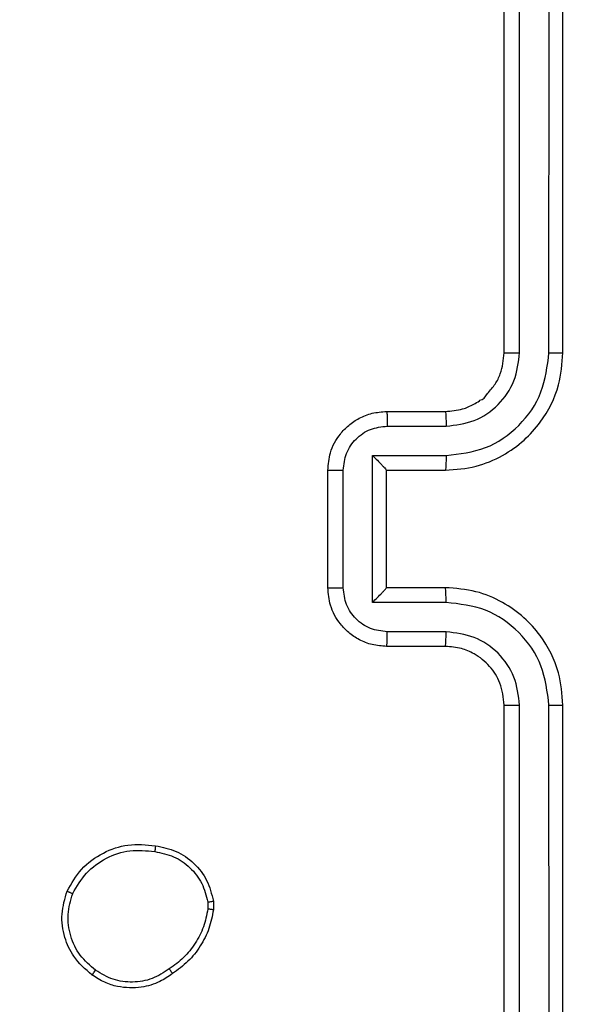
# Model space of a CAD drawing. Units: millimetres. Extents: x 144 to 607, y 239 to 811.
# Drawn here: x 375 to 376, y 449 to 452 of the extents above; entities that cross this region are included whole.
import ezdxf

# ---------------------------------------------------------------- set-up
doc = ezdxf.new("R2010")
doc.units = ezdxf.units.MM
doc.header["$LTSCALE"] = 35
doc.layers.add('SLD-0', color=179, linetype='Continuous')
doc.styles.add('SLDTEXTSTYLE2', font='TXT', dxfattribs={"width": 0.75})
doc.dimstyles.new('SLDDIMSTYLE1', dxfattribs={"dimtxt": 12.25, "dimasz": 7, "dimexe": 0, "dimexo": 0.0625, "dimgap": 3.0625, "dimtad": 1, "dimdec": 0, "dimrnd": 1e-09, "dimzin": 12, "dimdsep": 46, "dimtxsty": 'SLDTEXTSTYLE2', "dimsah": 1, "dimcen": 0.09, "dimadec": 0, "dimazin": 3, "dimtfac": 1, "dimtdec": 0, "dimtofl": 0, "dimtmove": 0, "dimatfit": 3, "dimfxl": 1, "dimfrac": 2, "dimtolj": 1, "dimtzin": 12, "dimarcsym": 0})

# ---------------------------------------------------------------- blocks, each defined once
blk = doc.blocks.new('_D_1')
at = {"layer": 'SLD-0'}
for p, q in [((362.5828, 811.3299), (607.1482, 811.3299)), ((603.6482, 295.5506), (603.6482, 811.3299)), ((380.7578, 295.5506), (607.1482, 295.5506))]:
    blk.add_line(p, q, dxfattribs=at)
for points in [[(603.6482, 811.3299), (601.8702, 804.3299), (605.4262, 804.3299)], [(603.6482, 295.5506), (605.4262, 302.5506), (601.8702, 302.5506)]]:
    blk.add_solid(points, dxfattribs=at)
at = {"layer": 'SLD-0', "insert": (587.8571, 515.8606), "char_height": 12.25, "attachment_point": 1, "rotation": 90, "style": 'SLDTEXTSTYLE2'}
blk.add_mtext('516', dxfattribs=at)
blk = doc.blocks.new('_D_3')
at = {"layer": 'SLD-0'}
for p, q in [((362.2828, 611.3299), (572.9328, 611.3299)), ((569.4328, 445.5506), (569.4328, 611.3299)), ((377.1828, 445.5506), (572.9328, 445.5506))]:
    blk.add_line(p, q, dxfattribs=at)
for points in [[(569.4328, 611.3299), (567.6548, 604.3299), (571.2108, 604.3299)], [(569.4328, 445.5506), (571.2108, 452.5506), (567.6548, 452.5506)]]:
    blk.add_solid(points, dxfattribs=at)
at = {"layer": 'SLD-0', "insert": (553.6417, 515.8606), "char_height": 12.25, "attachment_point": 1, "rotation": 90, "style": 'SLDTEXTSTYLE2'}
blk.add_mtext('166', dxfattribs=at)

msp = doc.modelspace()

# ---------------------------------------------------------------- linework, layer by layer
at = {"color": 7, "linetype": 'Continuous', "lineweight": 25}
for p, q in [((376.2328, 451.1999), (376.2328, 454.1999)), ((376.2853, 451.2003), (376.2853, 454.2023)), ((376.3853, 451.2003), (376.3854, 454.2023)), ((376.4328, 451.1999), (376.4328, 454.1999)), ((375.8328, 450.9999), (376.0328, 450.9999)), ((375.8349, 450.9502), (376.0351, 450.9502)), ((375.7849, 450.8501), (376.0351, 450.8501)), ((375.7849, 450.3498), (375.7849, 450.8501)), ((375.6328, 450.3999), (375.6328, 450.7999)), ((375.6848, 450.3998), (375.6848, 450.8001)), ((375.8328, 450.7999), (375.8328, 450.8)), ((375.8328, 450.7999), (376.0328, 450.7999)), ((375.8328, 450.3999), (375.8328, 450.7999)), ((376.0328, 450.3999), (375.8328, 450.3999)), ((375.8328, 450.3999), (375.8328, 450.3999)), ((376.0351, 450.3498), (375.7849, 450.3498)), ((376.0351, 450.2497), (375.8349, 450.2497)), ((376.0328, 450.1999), (375.8328, 450.1999)), ((376.2328, 446.9999), (376.2328, 449.9999)), ((376.2853, 446.9976), (376.2853, 449.9995)), ((376.3854, 446.9976), (376.3853, 449.9995)), ((376.4328, 446.9999), (376.4328, 449.9999)), ((375.2241, 449.3294), (375.2244, 449.3055)), ((375.2432, 449.3327), (375.2435, 449.3032))]:
    msp.add_line(p, q, dxfattribs=at)
for points, knots in [([(376.0328, 450.7999), (376.0679, 450.8026), (376.1357, 450.8078), (376.2269, 450.8463), (376.3007, 450.8987), (376.3708, 450.9766), (376.4229, 451.0789), (376.4298, 451.163), (376.4328, 451.1999)], [0, 0, 0, 0, 0.1679283, 0.3236596, 0.4671839, 0.5984856, 0.8235097, 1, 1, 1, 1]), ([(376.0328, 450.9999), (376.0526, 451.0016), (376.0862, 451.0043), (376.1241, 451.0213), (376.1428, 451.0324), (376.1494, 451.0375), (376.1501, 451.0379), (376.1503, 451.0381), (376.1503, 451.0381), (376.1503, 451.0381), (376.1503, 451.0381), (376.1617, 451.0383), (376.1777, 451.0652), (376.203, 451.091), (376.2262, 451.1385), (376.2302, 451.1758), (376.2328, 451.1999)], [0, 0, 0, 0, 0.189211, 0.320294, 0.392971, 0.397942, 0.400085, 0.400339, 0.400455, 0.400477, 0.400483, 0.400487, 0.510691, 0.642692, 0.768404, 1, 1, 1, 1]), ([(376.0351, 450.8501), (376.081, 450.8554), (376.1726, 450.8661), (376.2885, 450.9469), (376.3686, 451.063), (376.3797, 451.1545), (376.3853, 451.2003)], [0, 0, 0, 0, 0.250454, 0.500145, 0.750098, 1, 1, 1, 1]), ([(376.0351, 450.9502), (376.0679, 450.954), (376.1333, 450.9616), (376.2161, 451.0193), (376.2733, 451.1022), (376.2813, 451.1676), (376.2853, 451.2003)], [0, 0, 0, 0, 0.2504562, 0.5001564, 0.7500972, 1, 1, 1, 1]), ([(376.2328, 451.1999), (376.233, 451.2), (376.2334, 451.2), (376.2366, 451.2001), (376.2415, 451.2002), (376.2481, 451.2002), (376.2561, 451.2003), (376.2653, 451.2003), (376.2751, 451.2003), (376.2819, 451.2003), (376.2853, 451.2003)], [0, 0, 0, 0, 0.125053, 0.250204, 0.375251, 0.500008, 0.624748, 0.749809, 0.874954, 1, 1, 1, 1]), ([(376.3853, 451.2003), (376.3916, 451.2003), (376.4042, 451.2003), (376.4198, 451.2002), (376.4306, 451.2001), (376.432, 451.2), (376.4328, 451.1999)], [0, 0, 0, 0, 0.250147, 0.500001, 0.749849, 1, 1, 1, 1]), ([(375.6328, 450.7999), (375.6346, 450.8201), (375.6385, 450.8643), (375.6671, 450.9166), (375.7034, 450.9544), (375.74, 450.9789), (375.7839, 450.9964), (375.8162, 450.9987), (375.8328, 450.9999)], [0, 0, 0, 0, 0.192243, 0.422512, 0.552501, 0.692089, 0.84126, 1, 1, 1, 1]), ([(375.8328, 450.9999), (375.8331, 450.999), (375.8337, 450.997), (375.8344, 450.9838), (375.8349, 450.9674), (375.8349, 450.9559), (375.8349, 450.9502)], [0, 0, 0, 0, 0.279847, 0.559085, 0.779519, 1, 1, 1, 1]), ([(376.0328, 450.9999), (376.0331, 450.9991), (376.0337, 450.9976), (376.0344, 450.9862), (376.035, 450.9697), (376.035, 450.9567), (376.0351, 450.9502)], [0, 0, 0, 0, 0.2501727, 0.4999857, 0.7497957, 1, 1, 1, 1]), ([(375.6848, 450.8001), (375.6872, 450.8197), (375.692, 450.8589), (375.7263, 450.9087), (375.776, 450.9433), (375.8153, 450.9479), (375.8349, 450.9502)], [0, 0, 0, 0, 0.24991, 0.49984, 0.749542, 1, 1, 1, 1]), ([(375.7849, 450.8501), (375.7904, 450.8446), (375.8014, 450.8335), (375.8145, 450.8201), (375.8235, 450.8106), (375.8288, 450.8049), (375.8321, 450.8011), (375.8326, 450.8003), (375.8328, 450.8)], [0, 0, 0, 0, 0.251474, 0.502511, 0.646483, 0.775661, 0.89249, 1, 1, 1, 1]), ([(376.0351, 450.8501), (376.035, 450.8435), (376.035, 450.8304), (376.0344, 450.8138), (376.0337, 450.8023), (376.0331, 450.8007), (376.0328, 450.7999)], [0, 0, 0, 0, 0.250157, 0.499974, 0.749835, 1, 1, 1, 1]), ([(375.6328, 450.7999), (375.633, 450.7999), (375.6334, 450.8), (375.6366, 450.8), (375.6414, 450.8), (375.6479, 450.8), (375.6559, 450.8), (375.665, 450.8001), (375.6748, 450.8001), (375.6815, 450.8001), (375.6848, 450.8001)], [0, 0, 0, 0, 0.125045, 0.250195, 0.37526, 0.499999, 0.624745, 0.749804, 0.874956, 1, 1, 1, 1]), ([(375.6328, 450.3999), (375.633, 450.3999), (375.6334, 450.3999), (375.6366, 450.3999), (375.6414, 450.3999), (375.6479, 450.3998), (375.6559, 450.3998), (375.665, 450.3998), (375.6748, 450.3998), (375.6815, 450.3998), (375.6848, 450.3998)], [0, 0, 0, 0, 0.125027, 0.250194, 0.375243, 0.499997, 0.624743, 0.749808, 0.874956, 1, 1, 1, 1]), ([(375.8328, 450.1999), (375.8162, 450.2011), (375.7841, 450.2034), (375.7402, 450.2208), (375.7036, 450.2452), (375.6673, 450.283), (375.6385, 450.3353), (375.6346, 450.3797), (375.6328, 450.3999)], [0, 0, 0, 0, 0.1582132, 0.3070043, 0.4463606, 0.5762844, 0.8068475, 1, 1, 1, 1]), ([(375.8349, 450.2497), (375.8153, 450.252), (375.776, 450.2566), (375.7263, 450.2912), (375.692, 450.3409), (375.6872, 450.3802), (375.6848, 450.3998)], [0, 0, 0, 0, 0.250459, 0.500161, 0.75009, 1, 1, 1, 1]), ([(375.7849, 450.3498), (375.7904, 450.3553), (375.8014, 450.3664), (375.8145, 450.3798), (375.8235, 450.3893), (375.8288, 450.3949), (375.8321, 450.3988), (375.8326, 450.3995), (375.8328, 450.3999)], [0, 0, 0, 0, 0.251477, 0.502471, 0.646513, 0.775715, 0.892515, 1, 1, 1, 1]), ([(376.0351, 450.3498), (376.035, 450.3563), (376.035, 450.3694), (376.0344, 450.3861), (376.0337, 450.3976), (376.0331, 450.3991), (376.0328, 450.3999)], [0, 0, 0, 0, 0.2502129, 0.5000221, 0.7498273, 1, 1, 1, 1]), ([(376.4328, 449.9999), (376.4297, 450.0371), (376.4228, 450.1215), (376.3703, 450.2239), (376.3001, 450.3017), (376.2263, 450.3539), (376.1353, 450.3921), (376.0678, 450.3973), (376.0328, 450.3999)], [0, 0, 0, 0, 0.177608, 0.403, 0.534212, 0.677459, 0.832724, 1, 1, 1, 1]), ([(376.3853, 449.9995), (376.3797, 450.0453), (376.3686, 450.1369), (376.2885, 450.253), (376.1727, 450.3338), (376.081, 450.3444), (376.0351, 450.3498)], [0, 0, 0, 0, 0.249902, 0.499844, 0.749541, 1, 1, 1, 1]), ([(375.8328, 450.1999), (375.8331, 450.2009), (375.8337, 450.2028), (375.8344, 450.216), (375.8349, 450.2325), (375.8349, 450.244), (375.8349, 450.2497)], [0, 0, 0, 0, 0.2798509, 0.5590655, 0.7795101, 1, 1, 1, 1]), ([(376.0328, 450.1999), (376.0331, 450.2007), (376.0337, 450.2023), (376.0344, 450.2136), (376.035, 450.2302), (376.035, 450.2432), (376.0351, 450.2497)], [0, 0, 0, 0, 0.250156, 0.499989, 0.749862, 1, 1, 1, 1]), ([(376.2853, 449.9995), (376.2814, 450.0324), (376.2738, 450.0979), (376.216, 450.1807), (376.1331, 450.2378), (376.0678, 450.2457), (376.0351, 450.2497)], [0, 0, 0, 0, 0.250425, 0.500122, 0.750063, 1, 1, 1, 1]), ([(376.2328, 449.9999), (376.2299, 450.0256), (376.2245, 450.0736), (376.1855, 450.1347), (376.1378, 450.1732), (376.085, 450.1958), (376.0511, 450.1985), (376.0328, 450.1999)], [0, 0, 0, 0, 0.24444, 0.457348, 0.675445, 0.824542, 1, 1, 1, 1]), ([(376.2328, 449.9999), (376.233, 449.9999), (376.2334, 449.9999), (376.2366, 449.9998), (376.2415, 449.9997), (376.2481, 449.9996), (376.2561, 449.9996), (376.2653, 449.9996), (376.2751, 449.9995), (376.2819, 449.9995), (376.2853, 449.9995)], [0, 0, 0, 0, 0.1250491, 0.2501936, 0.3752635, 0.4999995, 0.62474, 0.7498068, 0.8749572, 1, 1, 1, 1]), ([(376.3853, 449.9995), (376.3916, 449.9996), (376.4042, 449.9996), (376.4198, 449.9997), (376.4306, 449.9998), (376.432, 449.9999), (376.4328, 449.9999)], [0, 0, 0, 0, 0.250146, 0.499996, 0.749844, 1, 1, 1, 1]), ([(374.7454, 449.3664), (374.7603, 449.3924), (374.7907, 449.4455), (374.8654, 449.4995), (374.9538, 449.53), (375.0147, 449.5242), (375.046, 449.5212)], [0, 0, 0, 0, 0.245332, 0.500046, 0.742728, 1, 1, 1, 1]), ([(375.046, 449.5212), (375.046, 449.521), (375.0461, 449.5204), (375.0458, 449.5171), (375.0453, 449.5133), (375.0449, 449.5097), (375.0443, 449.5056), (375.0439, 449.5026), (375.0437, 449.5011)], [0, 0, 0, 0, 0.219109, 0.458277, 0.585824, 0.718684, 0.856856, 1, 1, 1, 1]), ([(375.046, 449.5212), (375.0701, 449.5164), (375.1183, 449.5066), (375.179, 449.4635), (375.2252, 449.4046), (375.2371, 449.3569), (375.2432, 449.3327)], [0, 0, 0, 0, 0.2500013, 0.5000129, 0.7466668, 1, 1, 1, 1]), ([(374.7644, 449.3583), (374.7787, 449.3827), (374.8073, 449.4317), (374.8772, 449.4822), (374.959, 449.5096), (375.0154, 449.504), (375.0437, 449.5011)], [0, 0, 0, 0, 0.249938, 0.499913, 0.749747, 1, 1, 1, 1]), ([(375.0437, 449.5011), (375.0657, 449.4967), (375.1097, 449.4878), (375.1656, 449.4486), (375.2077, 449.3948), (375.2187, 449.3512), (375.2241, 449.3294)], [0, 0, 0, 0, 0.249957, 0.499933, 0.749784, 1, 1, 1, 1]), ([(374.83, 449.0809), (374.8075, 449.1006), (374.7669, 449.1362), (374.7338, 449.2108), (374.7227, 449.289), (374.7379, 449.3407), (374.7454, 449.3664)], [0, 0, 0, 0, 0.277664, 0.499918, 0.750897, 1, 1, 1, 1]), ([(374.7454, 449.3664), (374.7456, 449.3663), (374.7461, 449.3661), (374.7492, 449.3648), (374.7528, 449.3632), (374.7563, 449.3617), (374.7602, 449.36), (374.763, 449.3589), (374.7644, 449.3583)], [0, 0, 0, 0, 0.217033, 0.455502, 0.58322, 0.716602, 0.855685, 1, 1, 1, 1]), ([(374.8423, 449.0968), (374.8236, 449.1128), (374.7862, 449.145), (374.7544, 449.2129), (374.7441, 449.2872), (374.7576, 449.3346), (374.7644, 449.3583)], [0, 0, 0, 0, 0.250235, 0.500077, 0.750044, 1, 1, 1, 1]), ([(375.2241, 449.3294), (375.2267, 449.3298), (375.2317, 449.3306), (375.238, 449.3316), (375.2423, 449.3324), (375.2429, 449.3326), (375.2432, 449.3327)], [0, 0, 0, 0, 0.25014, 0.499988, 0.749866, 1, 1, 1, 1]), ([(375.2244, 449.3055), (375.2202, 449.285), (375.212, 449.244), (375.1828, 449.188), (375.144, 449.1382), (375.1102, 449.1137), (375.0933, 449.1014)], [0, 0, 0, 0, 0.249903, 0.499997, 0.750076, 1, 1, 1, 1]), ([(375.2435, 449.3032), (375.2392, 449.2816), (375.2307, 449.2382), (375.2003, 449.1784), (375.1588, 449.1251), (375.1224, 449.0987), (375.1041, 449.0854)], [0, 0, 0, 0, 0.246995, 0.495993, 0.746992, 1, 1, 1, 1]), ([(375.2435, 449.3032), (375.2431, 449.3032), (375.2423, 449.3032), (375.2373, 449.3038), (375.231, 449.3046), (375.2266, 449.3052), (375.2244, 449.3055)], [0, 0, 0, 0, 0.279612, 0.558997, 0.779299, 1, 1, 1, 1]), ([(374.83, 449.0809), (374.8303, 449.0811), (374.8308, 449.0815), (374.8337, 449.0851), (374.8377, 449.0904), (374.8408, 449.0946), (374.8423, 449.0968)], [0, 0, 0, 0, 0.25014, 0.499954, 0.749802, 1, 1, 1, 1]), ([(375.1041, 449.0854), (375.0901, 449.0758), (375.0579, 449.0538), (374.9935, 449.035), (374.9281, 449.0369), (374.8712, 449.0546), (374.8441, 449.0719), (374.83, 449.0809)], [0, 0, 0, 0, 0.172912, 0.397084, 0.672266, 0.829704, 1, 1, 1, 1]), ([(375.0933, 449.1014), (375.0743, 449.0892), (375.0363, 449.0647), (374.9686, 449.0534), (374.9005, 449.062), (374.8617, 449.0852), (374.8423, 449.0968)], [0, 0, 0, 0, 0.249961, 0.499934, 0.749783, 1, 1, 1, 1]), ([(375.1041, 449.0854), (375.104, 449.0856), (375.1038, 449.0861), (375.1021, 449.0887), (375.1, 449.0917), (375.0981, 449.0946), (375.0958, 449.0978), (375.0941, 449.1002), (375.0933, 449.1014)], [0, 0, 0, 0, 0.21784, 0.456584, 0.584172, 0.71734, 0.855992, 1, 1, 1, 1])]:
    msp.add_open_spline(points, degree=3, knots=knots, dxfattribs=at)

# ---------------------------------------------------------------- dimensions: what is measured, and where the dimension line sits
at = {"layer": 'SLD-0'}
for base, p1, p2, picture, middle in [((603.6482, 811.3299), (377.2578, 295.5506), (359.0828, 811.3299), '_D_1', (603.6482, 529.4377)), ((569.4328, 611.3299), (373.6828, 445.5506), (358.7828, 611.3299), '_D_3', (569.4328, 529.4377))]:
    dim = msp.add_linear_dim(base=base, p1=p1, p2=p2, angle=90, dimstyle='SLDDIMSTYLE1', dxfattribs=at)
    dim.commit()
    dim.dimension.update_dxf_attribs({"geometry": picture, "text_midpoint": middle, "dimtype": 160})

doc.saveas('drawing.dxf')
